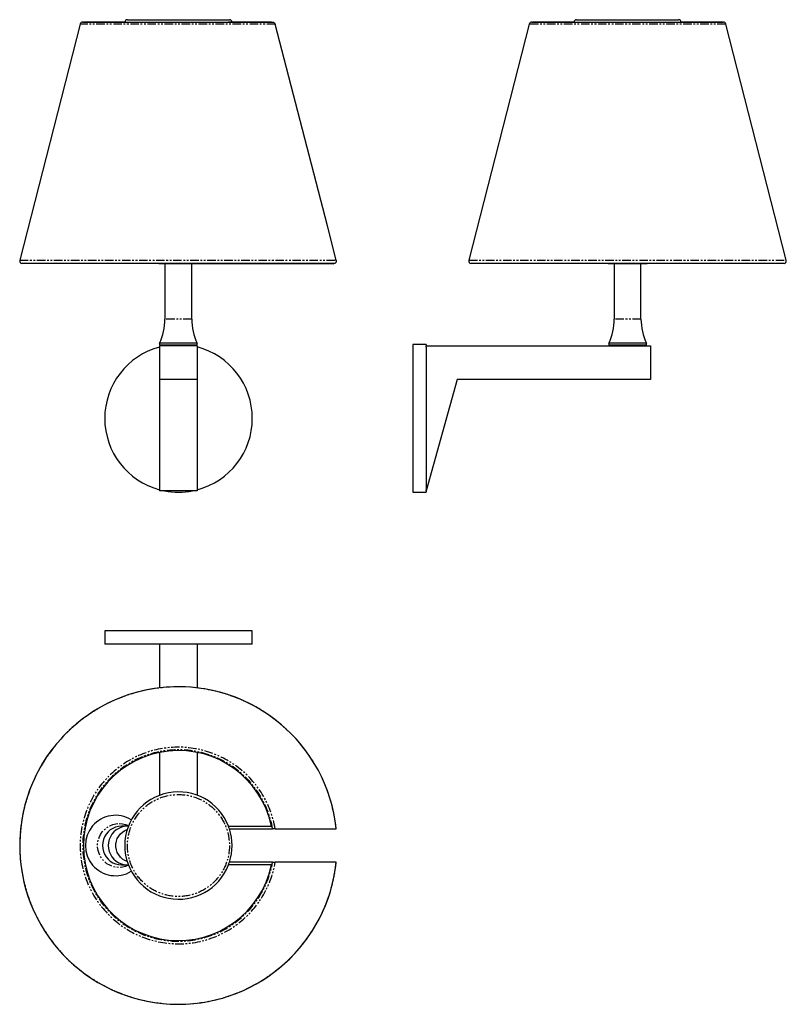
# Model space of a CAD drawing. Extents: x -21 to 551, y -229 to 504.
import ezdxf

# ---------------------------------------------------------------- set-up
doc = ezdxf.new("R2010")
doc.units = 0
doc.header["$MEASUREMENT"] = 0
doc.linetypes.add('PHANTOM', pattern=[12.7, 6.35, -1.27, 1.27, -1.27, 1.27, -1.27])
doc.layers.get('0').update_dxf_attribs({"linetype": 'CONTINUOUS'})

msp = doc.modelspace()

# ---------------------------------------------------------------- linework, layer by layer
at = {"color": 7, "linetype": 'Continuous'}
for p, q in [((24.34, 500.84), (-20.66, 324.84)), ((26.27, 502.34), (167.77, 502.34)), ((57.59, 502.34), (26.79, 502.34)), ((59.57, 504.12), (135.57, 504.12)), ((166.86, 502.34), (134.84, 502.34)), ((359.09, 500.84), (314.09, 324.84)), ((361.02, 502.34), (503.62, 502.34)), ((392.34, 502.34), (361.53, 502.34)), ((394.32, 504.12), (470.32, 504.12)), ((503.11, 502.34), (472.31, 502.34)), ((550.56, 324.84), (505.56, 500.84)), ((213.47, 322.4), (-19.22, 322.4)), ((97.57, 322.34), (83.07, 322.34)), ((87.57, 322.34), (87.57, 281.08)), ((212.97, 322.34), (97.57, 322.34)), ((107.57, 281.08), (107.57, 322.34)), ((212.97, 322.34), (213.47, 322.4)), ((549.12, 322.4), (315.53, 322.4)), ((446.82, 322.34), (417.82, 322.34)), ((422.32, 322.34), (422.32, 281.08)), ((442.32, 281.08), (442.32, 322.34)), ((83.57, 263.08), (83.57, 261.58)), ((111.57, 263.08), (83.57, 263.08)), ((111.57, 261.58), (83.57, 261.58)), ((111.57, 261.08), (83.57, 261.08)), ((83.57, 261.08), (83.57, 236.08)), ((85.37, 261.58), (85.37, 261.08)), ((109.78, 261.08), (109.78, 261.58)), ((111.57, 261.58), (111.57, 263.08)), ((111.57, 261.08), (111.57, 236.08)), ((282.32, 262.08), (272.32, 262.08)), ((272.32, 262.08), (272.32, 152.08)), ((282.32, 262.08), (282.32, 261.08)), ((282.32, 260.25), (282.32, 261.08)), ((282.32, 261.08), (449.32, 261.08)), ((282.32, 260.25), (282.32, 153.92)), ((418.32, 263.08), (418.32, 261.58)), ((446.32, 263.08), (418.32, 263.08)), ((446.32, 261.58), (418.32, 261.58)), ((420.12, 261.58), (420.12, 261.08)), ((444.53, 261.08), (444.53, 261.58)), ((446.32, 261.58), (446.32, 263.08)), ((449.32, 261.08), (449.32, 236.08)), ((111.57, 236.08), (83.57, 236.08)), ((83.57, 236.08), (83.57, 153.08)), ((111.57, 236.08), (111.57, 153.08)), ((305.32, 236.08), (282.32, 153.08)), ((449.32, 236.08), (305.32, 236.08)), ((87.21, 153.08), (83.57, 153.08)), ((108.1, 153.08), (87.21, 153.08)), ((111.57, 153.08), (108.1, 153.08)), ((272.32, 152.08), (282.32, 152.08)), ((282.32, 153.08), (282.32, 153.92)), ((282.32, 153.08), (282.32, 152.08)), ((42.66, 48.83), (42.66, 38.83)), ((152.66, 48.83), (42.66, 48.83)), ((152.66, 38.83), (152.66, 48.83)), ((83.57, 38.83), (42.66, 38.83)), ((87.21, 38.83), (83.57, 38.83)), ((83.57, 38.83), (83.57, 6.3)), ((108.1, 38.83), (87.21, 38.83)), ((111.57, 38.83), (108.1, 38.83)), ((152.66, 38.83), (111.57, 38.83)), ((111.57, 38.83), (111.57, 6.3)), ((83.57, -41.78), (83.57, -73.7)), ((111.57, -41.78), (111.57, -73.7)), ((59.47, -96.82), (55.13, -96.82)), ((59.58, -98.67), (59.47, -98.67)), ((134.84, -96.67), (166.86, -96.67)), ((135.56, -98.67), (167.77, -98.67)), ((169.74, -98.67), (167.77, -98.67)), ((169.74, -98.67), (215.15, -98.67)), ((215.15, -98.67), (215.2, -98.67)), ((59.47, -123.67), (59.58, -123.67)), ((167.77, -123.67), (135.56, -123.67)), ((167.77, -123.67), (169.74, -123.67)), ((215.15, -123.67), (169.74, -123.67)), ((215.15, -123.67), (215.19, -123.67)), ((55.13, -125.51), (59.47, -125.51)), ((59.47, -125.51), (60.23, -125.49)), ((166.86, -125.67), (134.84, -125.67))]:
    msp.add_line(p, q, dxfattribs=at)
at = {"color": 7, "linetype": 'PHANTOM'}
for p, q in [((169.74, 500.84), (24.34, 500.84)), ((505.56, 500.84), (359.09, 500.84)), ((-20.66, 324.84), (215.15, 324.84)), ((314.09, 324.84), (550.56, 324.84)), ((107.57, 281.08), (87.57, 281.08)), ((442.32, 281.08), (422.32, 281.08))]:
    msp.add_line(p, q, dxfattribs=at)
at = {"color": 7, "linetype": 'Continuous', "flags": 128}
for points in [[(167.77, 502.34), (168.45, 502.22), (169.05, 501.89), (169.51, 501.38), (169.74, 500.84)], [(215.15, 324.84), (208.56, 350.48), (169.74, 500.84)], [(215.15, 324.84), (215.21, 324.17), (215.04, 323.52), (214.66, 322.97), (214.13, 322.57), (213.49, 322.36), (213.2, 322.34)], [(55.13, -96.82), (52.92, -97), (50.77, -97.52), (48.72, -98.38), (46.83, -99.56), (45.14, -101.02), (43.7, -102.73), (42.54, -104.65), (41.69, -106.73), (41.18, -108.92), (41, -111.17), (41.18, -113.41), (41.69, -115.6), (42.54, -117.68), (43.7, -119.6), (45.14, -121.31), (46.83, -122.77), (48.72, -123.95), (50.77, -124.81), (52.92, -125.34), (55.13, -125.51)], [(60.23, -96.84), (59.47, -96.82), (57.26, -97), (55.11, -97.52), (53.06, -98.38), (51.17, -99.56), (49.48, -101.02), (48.04, -102.73), (46.88, -104.65), (46.04, -106.73), (45.52, -108.92), (45.34, -111.17), (45.52, -113.41), (46.04, -115.6), (46.88, -117.68), (48.04, -119.6), (49.48, -121.31), (51.17, -122.77), (53.06, -123.95), (55.11, -124.81), (57.26, -125.34), (59.47, -125.51), (59.47, -125.51)], [(59.38, -123.03), (57.7, -122.33), (55.93, -121.22), (54.36, -119.82), (53.05, -118.17), (52.03, -116.32), (51.33, -114.32), (50.98, -112.23), (50.98, -110.11), (51.33, -108.02), (52.03, -106.02), (53.05, -104.17), (54.36, -102.52), (55.93, -101.12), (57.7, -100.01), (59.38, -99.3)]]:
    msp.add_lwpolyline(points, dxfattribs=at)
at = {"color": 7, "linetype": 'PHANTOM', "flags": 128}
for points in [[(60.39, -125.92), (58.16, -126.81), (55.81, -127.35), (53.41, -127.54), (51.01, -127.35), (48.66, -126.81), (46.42, -125.92), (44.33, -124.69), (42.45, -123.17), (40.81, -121.37), (39.45, -119.35), (38.4, -117.15), (37.69, -114.81), (37.34, -112.39), (37.34, -109.94), (37.69, -107.52), (38.4, -105.19), (39.45, -102.98), (40.81, -100.96), (42.45, -99.17), (44.33, -97.64), (46.42, -96.42), (48.66, -95.52), (51.01, -94.98), (53.41, -94.8), (53.41, -94.8)], [(53.41, -94.8), (55.81, -94.98), (58.16, -95.52), (60.39, -96.41)]]:
    msp.add_lwpolyline(points, dxfattribs=at)
at = {"color": 7, "linetype": 'PHANTOM'}
msp.add_circle((97.57, -111.17), 38, dxfattribs=at)
at = {"color": 7, "linetype": 'Continuous'}
for centre, radius, start, end in [((26.27, 500.34), 2, 90, 165.65777), ((59.57, 502.12), 2, 90, 173.58397), ((135.57, 502.12), 2, 6.41603, 90), ((361.02, 500.34), 2, 90, 165.65777), ((394.32, 502.12), 2, 90, 173.58397), ((470.32, 502.12), 2, 6.41603, 90), ((503.62, 500.34), 2, 14.34223, 90), ((-18.73, 324.34), 2, 165.65777, 255.65777), ((316.02, 324.34), 2, 165.65777, 255.65777), ((548.62, 324.34), 2, 284.34223, 14.34223), ((45.07, 281.08), 42.5, 334.94238, 0), ((150.07, 281.08), 42.5, 180, 205.05762), ((379.82, 281.08), 42.5, 334.94238, 0), ((484.82, 281.08), 42.5, 180, 205.05762), ((97.66, 207.08), 55, 104.83331, 255.16669), ((97.66, 207.08), 55, 284.66003, 75.33997), ((97.66, 207.08), 55, 259.0575, 280.9425), ((97.57, -111.17), 118.3, 6.0666, 270), ((97.57, -111.17), 70.79, 11.81976, 348.18024), ((97.57, -111.17), 40, 21.25381, 338.74619), ((50.73, -111.17), 22.5, 58.5255, 301.4745), ((97.57, -111.17), 39.99, 18.21586, 21.26079), ((97.57, -111.17), 40, 341.79004, 18.20996), ((97.57, -111.17), 118.3, 270, 353.9334), ((97.57, -111.17), 39.99, 338.73921, 341.78414)]:
    msp.add_arc(centre, radius, start, end, dxfattribs=at)
at = {"color": 7, "linetype": 'PHANTOM'}
for radius, start, end in [(118.24, 6.06859, 353.93141), (73.24, 9.82712, 350.17288), (71.3, 10.09694, 349.90306)]:
    msp.add_arc((97.57, -111.17), radius, start, end, dxfattribs=at)

doc.saveas('drawing.dxf')
